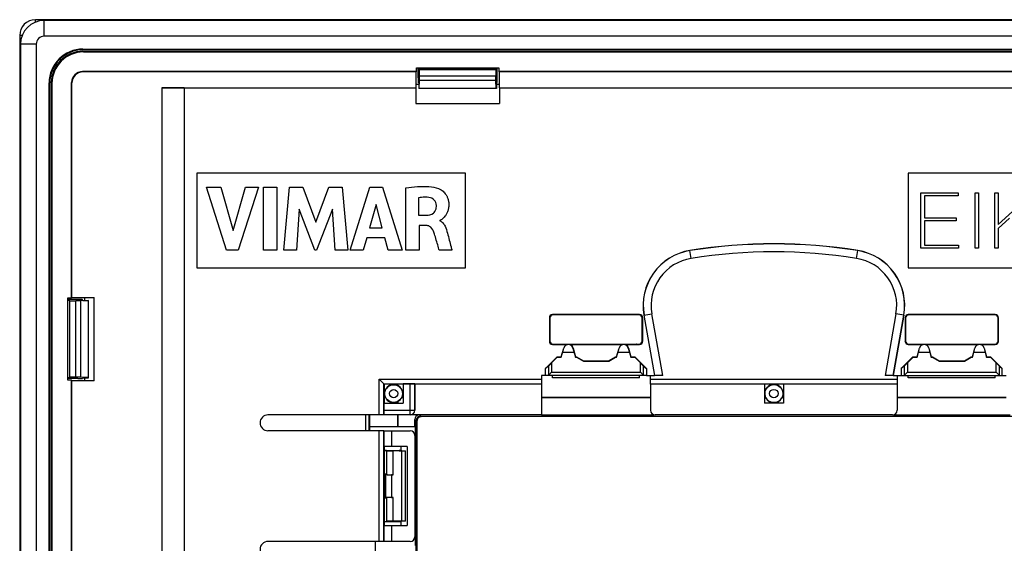
# Model space of a CAD drawing. Units: millimetres. Extents: x -48 to 48, y -83 to 83.
# Drawn here: x -48 to 15, y 50 to 83 of the extents above; entities that cross this region are included whole.
import ezdxf

# ---------------------------------------------------------------- set-up
doc = ezdxf.new("R2010")
doc.units = ezdxf.units.MM
doc.header["$LTSCALE"] = 16.335
doc.layers.get('0').update_dxf_attribs({"linetype": 'CONTINUOUS'})
for name, color, linetype in [('ASSI', 7, 'CONTINUOUS'), ('DRAFT', 7, 'CONTINUOUS'), ('RACCORDO', 7, 'CONTINUOUS'), ('SMUSSO', 7, 'CONTINUOUS')]:
    doc.layers.add(name, color=color, linetype=linetype)

msp = doc.modelspace()

# ---------------------------------------------------------------- linework, layer by layer
at = {"color": 7, "linetype": 'CONTINUOUS'}
for p, q in [((-37.3, 78.883), (-37.3, -13.921)), ((-36.5, 73.5), (-36.5, 67.5)), ((-19.5, 73.5), (-36.5, 73.5)), ((-19.5, 67.5), (-19.5, 73.5)), ((8.5, 73.5), (8.5, 67.5)), ((36.5, 73.5), (8.5, 73.5)), ((-34.61, 68.613), (-35.878, 72.612)), ((-35.878, 72.612), (-34.971, 72.612)), ((-34.971, 72.612), (-34.209, 69.859)), ((-34.209, 69.859), (-33.423, 72.612)), ((-32.589, 72.612), (-33.875, 68.613)), ((-33.423, 72.612), (-32.589, 72.612)), ((-32.279, 68.613), (-32.279, 72.612)), ((-32.279, 72.612), (-31.444, 72.612)), ((-31.444, 72.612), (-31.444, 68.613)), ((-30.995, 68.613), (-30.634, 72.612)), ((-30.634, 72.612), (-29.8, 72.612)), ((-29.8, 72.612), (-28.974, 70.392)), ((-28.974, 70.392), (-28.139, 72.612)), ((-28.139, 72.612), (-27.313, 72.612)), ((-27.313, 72.612), (-26.939, 68.613)), ((-26.808, 68.613), (-25.553, 72.612)), ((-25.553, 72.612), (-24.746, 72.612)), ((-24.746, 72.612), (-23.518, 68.613)), ((-23.273, 68.613), (-23.273, 72.565)), ((9.302, 68.747), (9.302, 72.253)), ((9.302, 72.253), (11.659, 72.253)), ((11.659, 72.253), (11.659, 72.067)), ((12.727, 68.747), (12.727, 72.253)), ((12.727, 72.253), (12.943, 72.253)), ((12.943, 72.253), (12.943, 68.747)), ((13.967, 68.747), (13.967, 72.253)), ((13.967, 72.253), (14.183, 72.253)), ((14.183, 70.235), (16.388, 72.253)), ((14.183, 72.253), (14.183, 70.235)), ((-22.469, 71.931), (-22.469, 70.833)), ((9.518, 72.067), (9.518, 70.662)), ((11.659, 72.067), (9.518, 72.067)), ((-30.016, 71.224), (-30.196, 68.613)), ((-29.037, 68.613), (-30.016, 71.224)), ((-27.927, 71.213), (-28.92, 68.613)), ((-27.756, 68.613), (-27.927, 71.213)), ((-25.165, 71.513), (-25.581, 70.029)), ((-24.781, 70.029), (-25.165, 71.513)), ((-22.469, 70.833), (-21.992, 70.833)), ((-21.127, 70.503), (-21.127, 70.48)), ((9.518, 70.662), (11.532, 70.662)), ((9.518, 70.475), (9.518, 68.933)), ((11.532, 70.475), (9.518, 70.475)), ((11.532, 70.662), (11.532, 70.475)), ((14.91, 70.647), (14.183, 69.984)), ((-25.581, 70.029), (-24.781, 70.029)), ((-22.442, 70.178), (-22.442, 68.613)), ((-21.994, 70.178), (-22.442, 70.178)), ((14.183, 69.984), (14.183, 68.747)), ((-25.752, 69.411), (-25.982, 68.613)), ((-24.615, 69.411), (-25.752, 69.411)), ((-24.398, 68.613), (-24.615, 69.411)), ((-33.875, 68.613), (-34.61, 68.613)), ((-31.444, 68.613), (-32.279, 68.613)), ((-30.196, 68.613), (-30.995, 68.613)), ((-28.92, 68.613), (-29.037, 68.613)), ((-26.939, 68.613), (-27.756, 68.613)), ((-25.982, 68.613), (-26.808, 68.613)), ((-23.518, 68.613), (-24.398, 68.613)), ((-22.442, 68.613), (-23.273, 68.613)), ((-20.36, 68.613), (-21.163, 68.613)), ((11.684, 68.747), (9.302, 68.747)), ((9.518, 68.933), (11.684, 68.933)), ((11.684, 68.933), (11.684, 68.747)), ((12.943, 68.747), (12.727, 68.747)), ((14.183, 68.747), (13.967, 68.747)), ((-36.5, 67.5), (-19.5, 67.5)), ((8.5, 67.5), (36.5, 67.5)), ((-14.2, 64.35), (-14.2, 62.85)), ((-14.176, 64.326), (-14.176, 62.874)), ((-8.5, 64.55), (-14, 64.55)), ((-9.008, 64.526), (-13.976, 64.526)), ((-9.008, 64.523), (-9.008, 64.526)), ((-8.527, 64.523), (-9.008, 64.523)), ((-8.327, 62.877), (-8.327, 64.323)), ((-8.3, 62.85), (-8.3, 64.35)), ((8.3, 64.35), (8.3, 62.85)), ((8.327, 64.323), (8.327, 62.877)), ((14, 64.55), (8.5, 64.55)), ((9.008, 64.523), (8.527, 64.523)), ((9.008, 64.523), (9.008, 64.526)), ((13.976, 64.526), (9.008, 64.526)), ((14.176, 62.874), (14.176, 64.326)), ((14.2, 62.85), (14.2, 64.35)), ((-14, 62.65), (-13.063, 62.65)), ((-13.976, 62.674), (-8.679, 62.674)), ((-12.937, 62.65), (-9.563, 62.65)), ((-9.437, 62.65), (-8.5, 62.65)), ((-8.679, 62.674), (-8.681, 62.677)), ((-8.681, 62.677), (-8.527, 62.677)), ((8.5, 62.65), (9.437, 62.65)), ((8.527, 62.677), (8.681, 62.677)), ((8.679, 62.674), (8.681, 62.677)), ((8.679, 62.674), (13.976, 62.674)), ((9.563, 62.65), (12.937, 62.65)), ((13.063, 62.65), (14, 62.65)), ((-24.671, 60.171), (-24.971, 60.471)), ((-14.7, 60.7), (-14.7, 60.15)), ((-7.8, 60.15), (-7.8, 60.7)), ((7.8, 60.7), (7.8, 60.15)), ((-24.65, 60.15), (-24.671, 60.171)), ((-23.012, 60.167), (-23.45, 60.167)), ((-22.712, 60.162), (-22.7, 60.15)), ((-24.667, 58.95), (-24.667, 58.5)), ((0.6, 58.95), (-0.6, 58.95)), ((-23, 58.2), (-32, 58.2)), ((-24.663, 57.2), (-32, 57.2)), ((-23.6, 56.2), (-23.6, 55.931)), ((-23.2, 56.2), (-23.2, 51.2)), ((-23.6, 51.469), (-23.6, 51.2)), ((-24.663, 50.2), (-32, 50.2)), ((-25.2, 43.556), (-25.2, 50.2))]:
    msp.add_line(p, q, dxfattribs=at)
at = {"color": 253, "linetype": 'CONTINUOUS'}
for p, q in [((-14.2, 64.35), (-14.176, 64.326)), ((-14, 64.55), (-13.976, 64.526)), ((-8.5, 64.55), (-8.527, 64.523)), ((-8.3, 64.35), (-8.327, 64.323)), ((8.3, 64.35), (8.327, 64.323)), ((8.5, 64.55), (8.527, 64.523)), ((14, 64.55), (13.976, 64.526)), ((14.2, 64.35), (14.176, 64.326)), ((-14.2, 62.85), (-14.176, 62.874)), ((-14, 62.65), (-13.976, 62.674)), ((-8.5, 62.65), (-8.527, 62.677)), ((-8.3, 62.85), (-8.327, 62.877)), ((8.3, 62.85), (8.327, 62.877)), ((8.5, 62.65), (8.527, 62.677)), ((14, 62.65), (13.976, 62.674)), ((14.2, 62.85), (14.176, 62.874)), ((-24.971, 58.2), (-24.971, 60.471)), ((-24.971, 60.471), (-14.7, 60.471)), ((-7.8, 60.46), (7.8, 60.46)), ((-24.671, 58.2), (-24.671, 60.171)), ((-24.671, 60.171), (-14.7, 60.171)), ((-23.012, 58.2), (-23.012, 60.167)), ((-22.712, 58.5), (-22.712, 60.162)), ((-7.8, 60.16), (7.8, 60.16)), ((-24.667, 58.5), (-22.7, 58.5)), ((-24.971, 50.2), (-24.971, 57.2)), ((-24.671, 50.2), (-24.671, 57.2))]:
    msp.add_line(p, q, dxfattribs=at)
at = {"color": 7, "linetype": 'CONTINUOUS'}
for centre in [(-13, 62.35), (-9.5, 62.35), (9.5, 62.35), (13, 62.35)]:
    msp.add_arc(centre, 0.306, 15, 165, dxfattribs=at)
at = {"color": 253, "linetype": 'CONTINUOUS'}
msp.add_arc((-23.012, 58.5), 0.3, 270.00467, 0.00467, dxfattribs=at)
at = {"color": 7, "linetype": 'CONTINUOUS'}
for centre, major_axis, ratio, start_param, end_param in [((-14, 64.35), (0.141, -0.141), 0.999695, 2.356347, 3.926839), ((-13.976, 64.326), (-0.141, 0.141), 0.999695, -0.785246, 0.785246), ((-8.527, 64.323), (-0.141, -0.141), 0.999695, 2.356347, 3.926839), ((-8.5, 64.35), (0.141, 0.141), 0.999695, -0.785246, 0.785246), ((8.5, 64.35), (0.141, -0.141), 0.999695, 2.356347, 3.926839), ((8.527, 64.323), (0.141, -0.141), 0.999695, 2.356347, 3.926839), ((13.976, 64.326), (0.141, 0.141), 0.999695, -0.785246, 0.785246), ((14, 64.35), (0.141, 0.141), 0.999695, -0.785246, 0.785246), ((-14, 62.85), (0.141, 0.141), 0.999695, 2.356347, 3.926839), ((-13.976, 62.874), (-0.141, -0.141), 0.999695, -0.785246, 0.785246), ((-8.527, 62.877), (-0.141, 0.141), 0.999695, 2.356347, 3.926839), ((-8.5, 62.85), (0.141, -0.141), 0.999695, -0.785246, 0.785246), ((8.5, 62.85), (0.141, 0.141), 0.999695, 2.356347, 3.926839), ((8.527, 62.877), (0.141, 0.141), 0.999695, 2.356347, 3.926839), ((13.976, 62.874), (0.141, -0.141), 0.999695, -0.785246, 0.785246), ((14, 62.85), (0.141, -0.141), 0.999695, -0.785246, 0.785246), ((-23.012, 60.162), (0.3, 0), 0.017455, 0.017453, 1.570796), ((-24.662, 58.5), (0, 0.3), 0.017455, -4.712389, -3.141593)]:
    msp.add_ellipse(centre, major_axis=major_axis, ratio=ratio, start_param=start_param, end_param=end_param, dxfattribs=at)
for points, knots in [([(-23.273, 72.565), (-22.792, 72.636), (-22.097, 72.706), (-21.405, 72.593), (-21.213, 72.523)], [0, 0, 0, 0, 0.704258, 1, 1, 1, 1]), ([(-21.213, 72.523), (-21.151, 72.501), (-21.011, 72.424), (-20.851, 72.283), (-20.73, 72.122), (-20.648, 71.967), (-20.599, 71.819), (-20.574, 71.688), (-20.562, 71.573), (-20.559, 71.449), (-20.572, 71.287), (-20.613, 71.106), (-20.695, 70.919), (-20.818, 70.735), (-20.951, 70.602), (-21.069, 70.528), (-21.111, 70.505), (-21.127, 70.503)], [0, 0, 0, 0, 0.079849, 0.189396, 0.252996, 0.32236, 0.398464, 0.439619, 0.483204, 0.53723, 0.587521, 0.678664, 0.759543, 0.831274, 0.943894, 0.980602, 1, 1, 1, 1]), ([(-21.815, 71.954), (-21.974, 71.973), (-22.195, 71.973), (-22.411, 71.941), (-22.469, 71.931)], [0, 0, 0, 0, 0.729605, 1, 1, 1, 1]), ([(-21.344, 71.454), (-21.346, 71.577), (-21.446, 71.832), (-21.693, 71.94), (-21.815, 71.954)], [0, 0, 0, 0, 0.498649, 1, 1, 1, 1]), ([(-21.992, 70.833), (-21.833, 70.836), (-21.573, 70.888), (-21.364, 71.172), (-21.342, 71.356), (-21.344, 71.454)], [0, 0, 0, 0, 0.472406, 0.707079, 1, 1, 1, 1]), ([(-21.127, 70.48), (-21.053, 70.45), (-20.917, 70.351), (-20.749, 70.078), (-20.687, 69.846), (-20.646, 69.695)], [0, 0, 0, 0, 0.252063, 0.506097, 1, 1, 1, 1]), ([(-21.528, 69.825), (-21.575, 69.949), (-21.712, 70.134), (-21.921, 70.178), (-21.994, 70.178)], [0, 0, 0, 0, 0.644086, 1, 1, 1, 1]), ([(-21.163, 68.613), (-21.179, 68.667), (-21.231, 68.846), (-21.322, 69.161), (-21.428, 69.511), (-21.495, 69.738), (-21.528, 69.825)], [0, 0, 0, 0, 0.134265, 0.441365, 0.777767, 1, 1, 1, 1]), ([(-20.646, 69.695), (-20.567, 69.406), (-20.474, 69.045), (-20.38, 68.684), (-20.36, 68.613)], [0, 0, 0, 0, 0.801986, 1, 1, 1, 1])]:
    msp.add_open_spline(points, degree=3, knots=knots, dxfattribs=at)
at = {"layer": 'ASSI', "color": 7, "linetype": 'CONTINUOUS'}
for p, q in [((-13.445, 61.872), (-13.296, 62.429)), ((-13.445, 61.85), (-13.29, 62.428)), ((-12.71, 62.428), (-12.555, 61.85)), ((-12.704, 62.429), (-12.555, 61.872)), ((-9.945, 61.872), (-9.796, 62.429)), ((-9.945, 61.85), (-9.79, 62.428)), ((-9.21, 62.428), (-9.136, 62.15)), ((-9.204, 62.429), (-9.055, 61.872)), ((9.055, 61.872), (9.204, 62.429)), ((9.055, 61.85), (9.21, 62.428)), ((9.79, 62.428), (9.945, 61.85)), ((9.796, 62.429), (9.945, 61.872)), ((12.555, 61.872), (12.704, 62.429)), ((12.555, 61.85), (12.71, 62.428)), ((13.29, 62.428), (13.445, 61.85)), ((13.296, 62.429), (13.445, 61.872)), ((-14.444, 61.137), (-13.709, 61.872)), ((-14.06, 61.49), (-13.7, 61.85)), ((-13.7, 61.85), (-13.709, 61.872)), ((-13.709, 61.872), (-13.445, 61.872)), ((-13.7, 61.85), (-13.445, 61.85)), ((-13.445, 61.85), (-13.445, 61.872)), ((-12.636, 62.15), (-13.364, 62.15)), ((-12.555, 61.85), (-12.555, 61.872)), ((-12.555, 61.872), (-12.477, 61.872)), ((-12.555, 61.85), (-12.483, 61.85)), ((-12.483, 61.85), (-12.477, 61.872)), ((-12.483, 61.85), (-12.05, 61.6)), ((-12.477, 61.872), (-12.044, 61.622)), ((-10.456, 61.622), (-10.023, 61.872)), ((-10.45, 61.6), (-10.017, 61.85)), ((-10.017, 61.85), (-10.023, 61.872)), ((-10.023, 61.872), (-9.945, 61.872)), ((-10.017, 61.85), (-9.945, 61.85)), ((-9.945, 61.85), (-9.945, 61.872)), ((-9.136, 62.15), (-9.864, 62.15)), ((-9.136, 62.15), (-9.055, 61.85)), ((-9.055, 61.85), (-9.055, 61.872)), ((-9.055, 61.872), (-8.791, 61.872)), ((-9.055, 61.85), (-8.8, 61.85)), ((-8.8, 61.85), (-8.791, 61.872)), ((-8.8, 61.85), (-8.44, 61.49)), ((-8.791, 61.872), (-8.056, 61.137)), ((8.056, 61.137), (8.791, 61.872)), ((8.44, 61.49), (8.8, 61.85)), ((8.8, 61.85), (8.791, 61.872)), ((8.791, 61.872), (9.055, 61.872)), ((8.8, 61.85), (9.055, 61.85)), ((9.055, 61.85), (9.055, 61.872)), ((9.864, 62.15), (9.136, 62.15)), ((9.945, 61.85), (9.945, 61.872)), ((9.945, 61.872), (10.023, 61.872)), ((9.945, 61.85), (10.017, 61.85)), ((10.017, 61.85), (10.023, 61.872)), ((10.017, 61.85), (10.45, 61.6)), ((10.023, 61.872), (10.456, 61.622)), ((12.044, 61.622), (12.477, 61.872)), ((12.05, 61.6), (12.483, 61.85)), ((12.483, 61.85), (12.477, 61.872)), ((12.477, 61.872), (12.555, 61.872)), ((12.483, 61.85), (12.555, 61.85)), ((12.555, 61.85), (12.555, 61.872)), ((13.364, 62.15), (12.636, 62.15)), ((13.445, 61.85), (13.445, 61.872)), ((13.445, 61.872), (13.709, 61.872)), ((13.445, 61.85), (13.7, 61.85)), ((13.7, 61.85), (13.709, 61.872)), ((13.7, 61.85), (14.06, 61.49)), ((13.709, 61.872), (14.444, 61.137)), ((-14.26, 61.292), (-14.444, 61.137)), ((-14.444, 60.7), (-14.444, 61.137)), ((-12.05, 61.6), (-12.044, 61.622)), ((-12.05, 61.6), (-10.45, 61.6)), ((-12.044, 61.622), (-10.456, 61.622)), ((-10.45, 61.6), (-10.456, 61.622)), ((-8.24, 61.292), (-8.056, 61.137)), ((-8.056, 61.137), (-8.056, 60.7)), ((8.24, 61.292), (8.056, 61.137)), ((8.056, 61.137), (8.056, 60.7)), ((10.45, 61.6), (10.456, 61.622)), ((10.45, 61.6), (12.05, 61.6)), ((10.456, 61.622), (12.044, 61.622)), ((12.05, 61.6), (12.044, 61.622)), ((14.26, 61.292), (14.444, 61.137)), ((14.444, 60.7), (14.444, 61.137)), ((-8.056, 60.7), (-14.7, 60.7)), ((-14.06, 60.9), (-14.26, 60.7)), ((-14, 60.55), (-14, 60.7)), ((-8.5, 60.55), (-14, 60.55)), ((-8.5, 60.55), (-8.5, 60.7)), ((-8.24, 60.7), (-8.44, 60.9)), ((8.056, 60.7), (14.7, 60.7)), ((8.44, 60.9), (8.24, 60.7)), ((8.5, 60.55), (8.5, 60.7)), ((14, 60.55), (8.5, 60.55)), ((14, 60.55), (14, 60.7)), ((14.26, 60.7), (14.06, 60.9))]:
    msp.add_line(p, q, dxfattribs=at)
at = {"layer": 'ASSI', "color": 253, "linetype": 'CONTINUOUS'}
for p, q in [((-13.29, 62.428), (-13.296, 62.429)), ((-12.71, 62.428), (-12.704, 62.429)), ((-9.79, 62.428), (-9.796, 62.429)), ((-9.21, 62.428), (-9.204, 62.429)), ((9.21, 62.428), (9.204, 62.429)), ((9.79, 62.428), (9.796, 62.429)), ((12.71, 62.428), (12.704, 62.429)), ((13.29, 62.428), (13.296, 62.429)), ((-14.26, 61.292), (-14.26, 60.7)), ((-14.06, 61.49), (-14.06, 60.9)), ((-8.44, 60.9), (-8.44, 61.49)), ((-8.24, 60.7), (-8.24, 61.292)), ((8.24, 61.292), (8.24, 60.7)), ((8.44, 61.49), (8.44, 60.9)), ((14.06, 60.9), (14.06, 61.49)), ((14.26, 60.7), (14.26, 61.292)), ((-14.06, 60.9), (-8.44, 60.9)), ((8.44, 60.9), (14.06, 60.9))]:
    msp.add_line(p, q, dxfattribs=at)
at = {"layer": 'ASSI', "color": 7, "linetype": 'CONTINUOUS'}
for centre, major_axis, ratio, start_param, end_param in [((-13, 62.351), (0, 0.3), 0.999998, -1.310683, 1.310683), ((-9.5, 62.351), (0, 0.3), 0.999998, -1.310683, 1.310683), ((9.5, 62.351), (0, 0.3), 0.999998, -1.310683, 1.310683), ((13, 62.351), (0, 0.3), 0.999998, -1.310683, 1.310683), ((-14.06, 61.491), (0.2, 0.2), 0.004114, -3.093347, -1.57491), ((-8.44, 61.491), (-0.2, 0.2), 0.004114, -4.708275, -3.189839), ((8.44, 61.491), (0.2, 0.2), 0.004114, -3.093347, -1.57491), ((14.06, 61.491), (-0.2, 0.2), 0.004114, -4.708275, -3.189839), ((-14.26, 60.9), (0, 0.2), 0.052408, -3.141593, -3.089233), ((-8.24, 60.9), (0, 0.2), 0.052408, -3.193953, -3.141593), ((8.24, 60.9), (0, 0.2), 0.052408, -3.141593, -3.089233), ((14.26, 60.9), (0, 0.2), 0.052408, -3.193953, -3.141593)]:
    msp.add_ellipse(centre, major_axis=major_axis, ratio=ratio, start_param=start_param, end_param=end_param, dxfattribs=at)
at = {"layer": 'DRAFT', "color": 253, "linetype": 'CONTINUOUS'}
for p, q in [((-46.15, 82.15), (-46.15, 83.15)), ((-46.65, 81.65), (-47.65, 81.65)), ((-43.7, 81.3), (-43.7, 81.341)), ((-45.8, 79.2), (-45.841, 79.2)), ((-38.714, 78.9), (-38.714, -78.9))]:
    msp.add_line(p, q, dxfattribs=at)
at = {"layer": 'DRAFT', "color": 7, "linetype": 'CONTINUOUS'}
for p, q in [((46.15, 83.15), (-46.15, 83.15)), ((-47.65, 81.65), (-47.65, -81.65)), ((-43.7, 81.341), (43.7, 81.341)), ((43.7, 81.3), (-43.7, 81.3)), ((-22.633, 79.9), (-22.61, 79.923)), ((-22.633, 78.9), (-22.633, 79.9)), ((-22.61, 79.923), (-22.61, 80.16)), ((-22.61, 80.16), (-17.39, 80.16)), ((-22.448, 80.05), (-22.448, 80.16)), ((-17.552, 80.05), (-22.448, 80.05)), ((-17.552, 80.05), (-17.552, 80.16)), ((-17.39, 80.16), (-17.39, 79.923)), ((-17.367, 79.9), (-17.39, 79.923)), ((17.39, 79.923), (-17.39, 79.923)), ((-17.367, 79.9), (-17.367, 78.9)), ((17.367, 79.9), (-17.367, 79.9)), ((-45.841, -79.2), (-45.841, 79.2)), ((-45.8, -79.2), (-45.8, 79.2)), ((-22.448, 79.097), (-22.633, 79.097)), ((-22.448, 79.2), (-22.448, 78.85)), ((-22.43, 78.85), (-22.413, 79.35)), ((-17.587, 79.35), (-22.413, 79.35)), ((-17.57, 78.85), (-17.587, 79.35)), ((-17.552, 79.2), (-17.552, 78.85)), ((-17.367, 79.097), (-17.552, 79.097)), ((-38.714, 78.9), (-22.633, 78.9)), ((-37.3, 78.883), (-22.65, 78.883)), ((-22.65, 78.883), (-22.633, 78.9)), ((-22.65, 78.883), (-22.65, 77.9)), ((-17.552, 78.85), (-22.448, 78.85)), ((-17.35, 78.883), (-17.367, 78.9)), ((-17.367, 78.9), (17.367, 78.9)), ((-17.35, 78.883), (-17.35, 77.9)), ((-17.35, 78.883), (17.35, 78.883)), ((-22.65, 77.9), (-17.35, 77.9)), ((-44.66, 60.39), (-44.66, 65.61)), ((-44.66, 65.61), (-44.423, 65.61)), ((-44.55, 65.448), (-44.66, 65.448)), ((-44.55, 65.448), (-44.55, 60.552)), ((-44.4, 65.633), (-44.423, 65.61)), ((-44.4, 65.633), (-43, 65.633)), ((-43.35, 65.43), (-43.85, 65.413)), ((-43.85, 65.413), (-43.85, 60.587)), ((-43.7, 65.448), (-43.35, 65.448)), ((-43.597, 65.633), (-43.597, 65.448)), ((-43.35, 60.552), (-43.35, 65.448)), ((-43, 60.367), (-43, 65.633)), ((-8.219, 64.51), (-7.547, 60.7)), ((7.547, 60.7), (8.219, 64.51)), ((-44.55, 60.552), (-44.66, 60.552)), ((-43.35, 60.57), (-43.85, 60.587)), ((-43.7, 60.552), (-43.35, 60.552)), ((-43.597, 60.552), (-43.597, 60.367)), ((-8.056, 60.7), (-7.547, 60.7)), ((7.547, 60.7), (8.056, 60.7)), ((-44.423, 60.39), (-44.66, 60.39)), ((-44.423, 23.61), (-44.423, 60.39)), ((-44.4, 60.367), (-44.423, 60.39)), ((-44.4, 23.633), (-44.4, 60.367)), ((-43, 60.367), (-44.4, 60.367)), ((-24.65, 60.15), (-24.65, 58.95)), ((-23.45, 60.15), (-24.65, 60.15)), ((-23.45, 60.167), (-23.45, 58.95)), ((-14.7, 60.15), (-22.7, 60.15)), ((-14.7, 60.15), (-14.7, 58.2)), ((7.8, 60.15), (-7.8, 60.15)), ((-0.6, 60.15), (-0.6, 58.95)), ((0.6, 60.15), (0.6, 58.95)), ((-23.45, 59.288), (-23.538, 59.288)), ((-7.8, 59.288), (-14.7, 59.288)), ((-0.525, 59.3), (-0.6, 59.3)), ((-0.512, 59.288), (-0.6, 59.288)), ((0.6, 59.288), (0.512, 59.288)), ((0.6, 59.3), (0.525, 59.3)), ((14.7, 59.288), (7.8, 59.288)), ((-24.667, 58.95), (-23.45, 58.95)), ((-23.788, 59.038), (-23.788, 58.95)), ((-23.788, 58.2), (-23.788, 57.45)), ((-25.561, 57.2), (-25.561, 57.45)), ((-22.666, 57.45), (-25.559, 57.45)), ((-22.666, 49.95), (-22.666, 57.45)), ((-24.663, 57.2), (-24.663, 56.2)), ((-24.663, 57.2), (-24.188, 57.2)), ((-24.188, 56.2), (-24.663, 56.2)), ((-24.65, 56.2), (-24.65, 51.2)), ((-23.7, 55.931), (-23.6, 55.931)), ((-24.663, 51.2), (-24.663, 50.2)), ((-24.663, 51.2), (-24.188, 51.2)), ((-23.7, 51.469), (-23.6, 51.469)), ((-24.188, 50.2), (-24.663, 50.2))]:
    msp.add_line(p, q, dxfattribs=at)
for centre, radius, start, end in [((-46.15, 81.65), 1.5, 90, 180), ((-43.7, 79.2), 2.141, 90, 180), ((-43.7, 79.2), 2.1, 90, 180), ((-4.75, 65.122), 3.523, 99.11017, 190), ((0, 35.5), 33.523, 80.88983, 99.11017), ((4.75, 65.122), 3.523, 350, 80.88983), ((0, 59.55), 0.581, 334.51898, 205.48102), ((-24.05, 59.55), 0.575, 297.13137, 332.86863), ((0, 59.55), 0.575, 207.13137, 332.86863)]:
    msp.add_arc(centre, radius, start, end, dxfattribs=at)
for centre, major_axis, ratio, start_param, end_param in [((-38.714, 78.874), (1.5, 0), 0.017455, 0.339837, 1.570796), ((0, 60.021), (0, 0.941), 0.866047, -3.840542, -3.82012), ((0, 60.021), (0, 0.941), 0.866047, -2.463065, -2.442644)]:
    msp.add_ellipse(centre, major_axis=major_axis, ratio=ratio, start_param=start_param, end_param=end_param, dxfattribs=at)
at = {"layer": 'RACCORDO', "color": 253, "linetype": 'CONTINUOUS'}
for p, q in [((-43.7, 81.2), (-43.66, 81.16)), ((-43.723, 79.923), (-43.7, 79.9)), ((-22.426, 80.039), (-17.574, 80.039)), ((-45.7, 79.2), (-45.66, 79.16)), ((-44.423, 79.223), (-44.4, 79.2)), ((-22.413, 79.639), (-17.587, 79.639)), ((-5.228, 68.101), (-5.307, 68.594)), ((5.228, 68.101), (5.308, 68.6)), ((-44.539, 60.574), (-44.539, 65.426)), ((-44.139, 60.587), (-44.139, 65.413)), ((-8.219, 64.51), (-7.721, 64.598)), ((-7.541, 60.7), (-8.213, 64.511)), ((-7.034, 60.7), (-7.721, 64.598)), ((7.721, 64.598), (7.034, 60.7)), ((8.213, 64.511), (7.541, 60.7)), ((8.219, 64.51), (7.721, 64.598)), ((-22.327, 58.126), (-22.4, 58.2)), ((-22.626, 57.827), (-22.707, 57.908)), ((-24.493, 55.943), (-24.493, 54.443)), ((-24.475, 54.425), (-24.475, 55.925)), ((-24.076, 54.419), (-24.076, 55.919)), ((-24.593, 54.443), (-24.593, 52.957)), ((-24.575, 54.425), (-24.575, 52.975)), ((-24.176, 54.419), (-24.176, 52.981)), ((-24.493, 52.957), (-24.493, 51.457)), ((-24.475, 51.475), (-24.475, 52.975)), ((-24.076, 51.481), (-24.076, 52.981))]:
    msp.add_line(p, q, dxfattribs=at)
at = {"layer": 'RACCORDO', "color": 7, "linetype": 'CONTINUOUS'}
for p, q in [((-43.7, 81.2), (43.7, 81.2)), ((-43.66, 81.16), (43.66, 81.16)), ((-22.61, 79.923), (-43.723, 79.923)), ((-22.633, 79.9), (-43.7, 79.9)), ((-22.5, 79.521), (-22.5, 80.16)), ((-22.448, 80.05), (-22.426, 80.039)), ((-17.552, 80.05), (-17.574, 80.039)), ((-17.5, 79.521), (-17.5, 80.16)), ((-45.7, 79.2), (-45.7, 49)), ((-45.66, 79.16), (-45.66, -79.16)), ((-44.423, 65.61), (-44.423, 79.223)), ((-44.4, 65.633), (-44.4, 79.2)), ((-22.448, 79.2), (-22.49, 79.221)), ((-22.413, 79.35), (-22.413, 79.639)), ((-17.587, 79.35), (-17.587, 79.639)), ((-17.552, 79.2), (-17.51, 79.221)), ((-44.021, 65.5), (-44.66, 65.5)), ((-44.55, 65.448), (-44.539, 65.426)), ((-43.85, 65.413), (-44.139, 65.413)), ((-43.7, 65.448), (-43.721, 65.49)), ((-44.021, 60.5), (-44.66, 60.5)), ((-44.55, 60.552), (-44.539, 60.574)), ((-43.85, 60.587), (-44.139, 60.587)), ((-43.7, 60.552), (-43.721, 60.51)), ((-7.034, 60.7), (-7.541, 60.7)), ((7.541, 60.7), (7.034, 60.7)), ((-22.7, 60.15), (-22.7, 58.5)), ((-7.8, 60.15), (-7.8, 58.5)), ((7.8, 60.15), (7.8, 58.5)), ((-7.8, 59.3), (-14.7, 59.3)), ((14.7, 59.3), (7.8, 59.3)), ((-25.8, 57.2), (-25.8, 58.2)), ((-25.6, 57.2), (-25.6, 58.2)), ((-25.559, 57.45), (-25.559, 58.2)), ((-23.8, 58.2), (-23.8, 57.45)), ((-14.7, 58.2), (-23, 58.2)), ((-22.327, 58.126), (22.327, 58.126)), ((22.291, 58.091), (-22.291, 58.091)), ((-14.7, 58.207), (-7.565, 58.207)), ((7.5, 58.2), (-7.5, 58.2)), ((7.565, 58.207), (14.935, 58.207)), ((-22.707, 57.45), (-22.707, 57.908)), ((-22.626, 13.173), (-22.626, 57.827)), ((-22.591, 57.791), (-22.591, 13.209)), ((-24.188, 57.2), (-23.002, 57.2)), ((-22.702, 56.9), (-22.702, 50.5)), ((-24.65, 55.952), (-23.7, 55.952)), ((-24.475, 55.925), (-24.493, 55.943)), ((-23.531, 55.919), (-24.076, 55.919)), ((-23.7, 55.948), (-23.7, 55.931)), ((-24.575, 54.425), (-24.593, 54.443)), ((-24.475, 54.425), (-24.493, 54.443)), ((-24.076, 54.419), (-24.176, 54.419)), ((-24.575, 52.975), (-24.593, 52.957)), ((-24.475, 52.975), (-24.493, 52.957)), ((-24.176, 52.981), (-24.076, 52.981)), ((-23.7, 51.448), (-24.65, 51.448)), ((-24.475, 51.475), (-24.493, 51.457)), ((-23.531, 51.481), (-24.076, 51.481)), ((-23.7, 51.452), (-23.7, 51.469)), ((-23.002, 50.2), (-24.188, 50.2))]:
    msp.add_line(p, q, dxfattribs=at)
for centre, radius in [((-24.05, 59.55), 0.559), ((0, 59.55), 0.568)]:
    msp.add_circle(centre, radius, dxfattribs=at)
at = {"layer": 'RACCORDO', "color": 253, "linetype": 'CONTINUOUS'}
for centre, radius in [((-24.05, 59.55), 0.259), ((0, 59.55), 0.268)]:
    msp.add_circle(centre, radius, dxfattribs=at)
for centre, radius, start, end in [((-4.75, 65.122), 3.517, 99.11017, 190), ((0, 35.5), 33.517, 80.88983, 99.11017), ((0, 35.5), 33.017, 80.88983, 99.11017), ((4.75, 65.122), 3.517, 350, 80.88983), ((-4.75, 65.122), 3.017, 99.11017, 190), ((4.75, 65.122), 3.017, 350, 80.88983), ((-24.05, 59.55), 0.579, 333.82498, 296.17502)]:
    msp.add_arc(centre, radius, start, end, dxfattribs=at)
at = {"layer": 'RACCORDO', "color": 7, "linetype": 'CONTINUOUS'}
for centre, radius, start, end in [((-32, 57.7), 0.5, 90, 270), ((-7.5, 58.5), 0.3, 180, 270), ((7.5, 58.5), 0.3, 270, 360), ((-32, 49.7), 0.5, 90, 270)]:
    msp.add_arc(centre, radius, start, end, dxfattribs=at)
for centre, major_axis, ratio, start_param, end_param in [((-43.7, 79.2), (1.415, -1.415), 0.999695, 2.356347, 3.926839), ((-43.66, 79.16), (-1.415, 1.415), 0.999695, -0.785246, 0.785246), ((-43.723, 79.223), (0.495, -0.495), 0.999695, 2.356347, 3.926839), ((-43.7, 79.2), (0.495, -0.495), 0.999695, 2.356347, 3.926839), ((-22.427, 79.639), (0, 0.4), 0.034921, -1.570796, -0.017453), ((-17.573, 79.639), (0, 0.4), 0.034921, 0.017453, 1.570796), ((-22.49, 79.521), (0, 0.3), 0.034921, -4.712389, -3.159046), ((-17.51, 79.521), (0, 0.3), 0.034921, -3.124139, -1.570796), ((-44.139, 65.427), (0.4, 0), 0.034921, -3.124139, -1.570796), ((-44.021, 65.49), (0.3, 0), 0.034921, 0.017453, 1.570796), ((-44.139, 60.573), (0.4, 0), 0.034921, 1.570796, 3.124139), ((-44.021, 60.51), (0.3, 0), 0.034921, -1.570796, -0.017453), ((-23, 58.5), (0.3, 0), 0.999848, -1.570796, 0), ((-22.407, 57.907), (-0.213, 0.213), 0.997265, -0.5636, 0.784029), ((-22.326, 57.826), (-0.213, 0.213), 0.997265, -0.784029, 0.784029), ((-22.291, 57.791), (0.212, -0.212), 0.999695, 2.462934, 3.926839), ((-22.291, 57.791), (-0.212, 0.212), 0.999695, -0.785246, -0.678658), ((-23.002, 56.9), (-0.3, 0), 0.999848, 3.141593, 4.712389), ((-24.993, 55.943), (0.5, 0), 0.017455, 0.017453, 0.813924), ((-24.076, 55.926), (0.4, 0), 0.017455, -3.124139, -1.570796), ((-23.5, 55.948), (0.2, 0), 0.017455, 2.094505, 3.141593), ((-24.993, 54.443), (0.5, 0), 0.017455, 0.017453, 0.813922), ((-25.093, 54.443), (0.5, 0), 0.017455, 0.017453, 0.480009), ((-24.176, 54.426), (0.4, 0), 0.017455, -3.124139, -1.570796), ((-24.076, 54.426), (0.4, 0), 0.017455, -3.124139, -1.570796), ((-25.093, 52.957), (0.5, 0), 0.017455, -0.480009, -0.017453), ((-24.993, 52.957), (0.5, 0), 0.017455, -0.813922, -0.017453), ((-24.176, 52.974), (0.4, 0), 0.017455, 1.570796, 3.124139), ((-24.076, 52.974), (0.4, 0), 0.017455, 1.570796, 3.124139), ((-24.993, 51.457), (0.5, 0), 0.017455, -0.813924, -0.017453), ((-24.076, 51.474), (0.4, 0), 0.017455, 1.570796, 3.124139), ((-23.5, 51.452), (0.2, 0), 0.017455, 3.141593, 4.18868), ((-23.002, 50.5), (0.3, 0), 0.999848, -1.570796, 0)]:
    msp.add_ellipse(centre, major_axis=major_axis, ratio=ratio, start_param=start_param, end_param=end_param, dxfattribs=at)
for points, knots in [([(-23.45, 59.298), (-23.461, 59.298), (-23.477, 59.298), (-23.496, 59.297), (-23.508, 59.297), (-23.517, 59.296), (-23.524, 59.296), (-23.528, 59.295), (-23.53, 59.295), (-23.531, 59.295)], [0, 0, 0, 0, 0.408438, 0.577706, 0.720989, 0.836285, 0.921948, 0.976813, 1, 1, 1, 1]), ([(-23.795, 59.031), (-23.795, 59.03), (-23.795, 59.028), (-23.796, 59.024), (-23.796, 59.017), (-23.797, 59.008), (-23.797, 58.996), (-23.798, 58.977), (-23.798, 58.961), (-23.798, 58.95)], [0, 0, 0, 0, 0.023187, 0.078052, 0.163715, 0.279011, 0.422294, 0.591562, 1, 1, 1, 1])]:
    msp.add_open_spline(points, degree=3, knots=knots, dxfattribs=at)
at = {"layer": 'SMUSSO', "color": 253, "linetype": 'CONTINUOUS'}
for p, q in [((-46.7, 83.045), (-46.7, 83.2)), ((-47.545, 82.2), (-47.7, 82.2))]:
    msp.add_line(p, q, dxfattribs=at)
at = {"layer": 'SMUSSO', "color": 7, "linetype": 'CONTINUOUS'}
for p, q in [((46.7, 83.2), (-46.7, 83.2)), ((-47.7, 82.2), (-47.7, -82.2)), ((-46.65, 81.65), (-46.65, -81.65)), ((46.15, 82.15), (-46.15, 82.15)), ((-24.188, 57.2), (-24.188, 56.2)), ((-23.2, 56.2), (-24.188, 56.2)), ((-23.531, 55.919), (-23.3, 55.926)), ((-23.531, 51.481), (-23.531, 55.919)), ((-23.3, 51.474), (-23.3, 55.926)), ((-24.188, 51.2), (-24.188, 50.2)), ((-24.188, 51.2), (-23.2, 51.2)), ((-23.3, 51.474), (-23.531, 51.481))]:
    msp.add_line(p, q, dxfattribs=at)
for centre, radius in [((-46.7, 82.2), 1), ((-46.15, 81.65), 0.5)]:
    msp.add_arc(centre, radius, 90, 180, dxfattribs=at)

doc.saveas('drawing.dxf')
